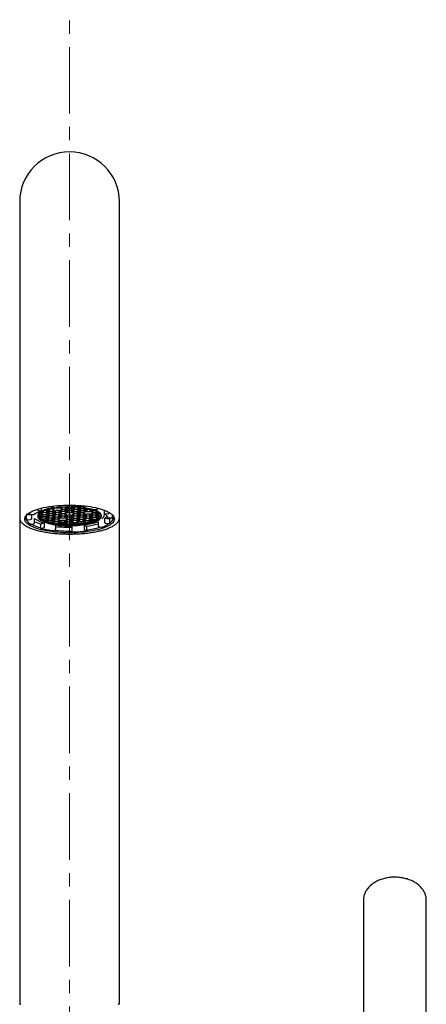
# Model space of a CAD drawing. Units: millimetres. Extents: x 15 to 399, y -484 to 529.
# Drawn here: x 28 to 106, y 342 to 529 of the extents above; entities that cross this region are included whole.
import ezdxf

# ---------------------------------------------------------------- set-up
doc = ezdxf.new("R2010")
doc.units = ezdxf.units.MM
doc.linetypes.add('CENTERX2', pattern=[20.32, 12.7, -2.54, 2.54, -2.54])
doc.layers.add('MITTELLINIEN', color=7, linetype='Continuous')

msp = doc.modelspace()

# ---------------------------------------------------------------- linework, layer by layer
at = {"color": 7, "linetype": 'Continuous', "lineweight": 25}
for p, q in [((28.38, 494.65), (28.38, 453.19)), ((47.38, 453.19), (47.38, 494.65)), ((28.38, 453.19), (28.38, 434.36)), ((47.38, 434.36), (47.38, 453.19)), ((31.76, 436), (31.76, 436.01)), ((31.87, 435.82), (32.34, 435.7)), ((32.29, 435.26), (32.29, 435.47)), ((32.63, 435.43), (32.41, 435.55)), ((32.45, 436.21), (32.45, 435.81)), ((32.55, 435.64), (32.85, 435.46)), ((32.82, 435.78), (32.61, 435.67)), ((32.85, 435.79), (32.85, 435.46)), ((32.85, 435.46), (33.49, 435.46)), ((33.53, 435.8), (32.89, 435.81)), ((33.07, 435.89), (33.53, 435.88)), ((33.49, 435.8), (33.49, 435.46)), ((33.49, 435.46), (33.83, 435.63)), ((33.53, 435.88), (33.87, 436.05)), ((33.53, 435.88), (33.53, 436.05)), ((33.83, 435.63), (33.53, 435.8)), ((34.05, 435.59), (33.71, 435.42)), ((34.09, 436.01), (33.75, 435.84)), ((33.75, 435.84), (34.05, 435.66)), ((33.87, 436.05), (33.76, 436.12)), ((33.95, 436.17), (34.09, 436.09)), ((34.01, 435.57), (34.01, 435.24)), ((34.05, 435.66), (34.05, 435.99)), ((34.05, 435.66), (34.7, 435.66)), ((34.69, 435.58), (34.05, 435.59)), ((34.09, 436.21), (34.09, 436.09)), ((34.09, 436.09), (34.74, 436.08)), ((34.73, 436), (34.09, 436.01)), ((34.66, 435.58), (34.66, 435.24)), ((35, 435.41), (34.69, 435.58)), ((34.7, 436.45), (34.94, 436.28)), ((34.7, 436), (34.7, 435.66)), ((34.7, 435.66), (35.04, 435.83)), ((35.04, 435.83), (34.73, 436)), ((34.74, 436.08), (34.74, 436.35)), ((34.74, 436.08), (35.08, 436.25)), ((35.25, 435.79), (34.91, 435.62)), ((34.91, 435.62), (35.22, 435.44)), ((35.08, 436.25), (35.03, 436.28)), ((35.22, 435.44), (35.22, 435.77)), ((35.22, 435.44), (35.86, 435.44)), ((35.89, 435.78), (35.25, 435.79)), ((35.26, 436.31), (35.3, 436.29)), ((35.3, 436.29), (35.3, 436.31)), ((35.3, 436.29), (35.94, 436.28)), ((35.86, 435.78), (35.86, 435.44)), ((35.86, 435.44), (36.2, 435.61)), ((36.2, 435.61), (35.89, 435.78)), ((35.94, 436.28), (36.18, 436.4)), ((35.94, 436.28), (35.94, 436.38)), ((36.41, 435.57), (36.07, 435.4)), ((36.45, 435.99), (36.11, 435.82)), ((36.11, 435.82), (36.42, 435.64)), ((36.49, 436.41), (36.15, 436.24)), ((36.15, 436.24), (36.46, 436.07)), ((36.38, 435.22), (36.38, 435.55)), ((37.06, 435.56), (36.41, 435.57)), ((36.42, 435.97), (36.42, 435.64)), ((36.42, 435.64), (37.06, 435.64)), ((37.1, 435.98), (36.45, 435.99)), ((36.46, 436.07), (36.46, 436.39)), ((36.46, 436.07), (37.1, 436.06)), ((37.14, 436.4), (36.49, 436.41)), ((37.02, 435.56), (37.02, 435.21)), ((37.06, 435.64), (37.06, 435.98)), ((37.06, 435.64), (37.4, 435.81)), ((37.36, 435.38), (37.06, 435.56)), ((37.1, 436.06), (37.1, 436.4)), ((37.1, 436.06), (37.44, 436.23)), ((37.4, 435.81), (37.1, 435.98)), ((37.44, 436.23), (37.14, 436.4)), ((37.62, 435.77), (37.28, 435.6)), ((37.28, 435.6), (37.58, 435.42)), ((37.66, 436.19), (37.32, 436.02)), ((37.32, 436.02), (37.62, 435.84)), ((37.38, 436.45), (37.36, 436.44)), ((37.36, 436.44), (37.66, 436.27)), ((37.42, 436.65), (37.45, 436.46)), ((37.46, 436.81), (37.46, 436.56)), ((37.7, 436.61), (37.46, 436.49)), ((37.58, 435.75), (37.58, 435.42)), ((37.62, 435.84), (37.62, 436.17)), ((37.62, 435.84), (38.27, 435.84)), ((38.26, 435.76), (37.62, 435.77)), ((37.66, 436.45), (37.66, 436.27)), ((37.66, 436.27), (38.31, 436.26)), ((38.3, 436.18), (37.66, 436.19)), ((38.34, 436.6), (37.7, 436.61)), ((38.23, 435.42), (38.23, 435.76)), ((38.23, 435.42), (38.57, 435.58)), ((38.57, 435.58), (38.26, 435.76)), ((38.27, 435.84), (38.27, 436.18)), ((38.27, 435.84), (38.61, 436.01)), ((38.61, 436.01), (38.3, 436.18)), ((38.31, 436.26), (38.31, 436.61)), ((38.31, 436.26), (38.65, 436.43)), ((38.65, 436.43), (38.34, 436.6)), ((38.78, 435.54), (38.44, 435.37)), ((38.82, 435.97), (38.48, 435.8)), ((38.48, 435.8), (38.79, 435.62)), ((38.86, 436.39), (38.52, 436.22)), ((38.52, 436.22), (38.83, 436.04)), ((38.63, 436.6), (38.87, 436.47)), ((38.75, 435.2), (38.75, 435.53)), ((39.42, 435.54), (38.78, 435.54)), ((38.79, 435.62), (38.79, 435.95)), ((38.79, 435.62), (39.43, 435.62)), ((39.46, 435.96), (38.82, 435.97)), ((38.83, 436.37), (38.83, 436.04)), ((38.83, 436.04), (39.47, 436.04)), ((39.51, 436.38), (38.86, 436.39)), ((38.87, 436.47), (38.87, 436.59)), ((38.87, 436.47), (39.51, 436.46)), ((39.39, 435.19), (39.39, 435.54)), ((39.73, 435.36), (39.42, 435.54)), ((39.43, 435.62), (39.43, 435.96)), ((39.43, 435.62), (39.77, 435.79)), ((39.77, 435.79), (39.46, 435.96)), ((39.47, 436.04), (39.47, 436.38)), ((39.47, 436.04), (39.81, 436.21)), ((39.51, 436.46), (39.51, 436.55)), ((39.51, 436.46), (39.66, 436.54)), ((39.81, 436.21), (39.51, 436.38)), ((39.98, 435.74), (39.64, 435.57)), ((39.64, 435.57), (39.95, 435.4)), ((40.02, 436.17), (39.68, 436)), ((39.68, 436), (39.99, 435.82)), ((39.91, 436.51), (39.73, 436.42)), ((39.73, 436.42), (40.03, 436.24)), ((39.95, 435.73), (39.95, 435.4)), ((40.63, 435.74), (39.98, 435.74)), ((39.99, 436.15), (39.99, 435.82)), ((39.99, 435.82), (40.64, 435.82)), ((40.67, 436.16), (40.02, 436.17)), ((40.03, 436.24), (40.03, 436.5)), ((40.03, 436.24), (40.68, 436.24)), ((40.57, 436.68), (40.57, 436.4)), ((40.59, 435.74), (40.59, 435.39)), ((40.59, 435.39), (40.93, 435.56)), ((40.63, 436.3), (40.86, 436.48)), ((40.93, 435.56), (40.63, 435.74)), ((40.64, 435.82), (40.64, 436.16)), ((40.64, 435.82), (40.97, 435.99)), ((40.97, 435.99), (40.67, 436.16)), ((40.68, 436.24), (40.68, 436.29)), ((40.68, 436.24), (40.75, 436.28)), ((41.19, 435.94), (40.85, 435.78)), ((40.85, 435.78), (41.15, 435.6)), ((40.98, 436.24), (40.89, 436.2)), ((40.89, 436.2), (41.19, 436.02)), ((41.15, 435.93), (41.15, 435.6)), ((41.15, 435.6), (41.8, 435.59)), ((41.19, 436.21), (41.19, 436.02)), ((41.19, 436.02), (41.84, 436.02)), ((41.83, 435.94), (41.19, 435.94)), ((41.8, 435.59), (41.8, 435.94)), ((41.8, 435.59), (42.14, 435.76)), ((42.14, 435.76), (41.83, 435.94)), ((41.84, 436.1), (41.84, 436.02)), ((41.84, 436.02), (41.96, 436.08)), ((42.35, 435.72), (42.01, 435.55)), ((42.01, 435.55), (42.32, 435.38)), ((42.16, 436.03), (42.05, 435.98)), ((42.05, 435.98), (42.36, 435.8)), ((42.32, 435.71), (42.32, 435.38)), ((42.99, 435.72), (42.35, 435.72)), ((42.36, 435.99), (42.36, 435.8)), ((42.36, 435.8), (42.91, 435.79)), ((43.24, 436.03), (42.82, 435.88)), ((42.96, 435.37), (42.96, 435.72)), ((42.96, 435.37), (43.3, 435.54)), ((43.3, 435.54), (42.99, 435.72)), ((43.47, 435.48), (43.17, 435.33)), ((43.48, 435.47), (43.48, 435.16)), ((44.56, 435.03), (44.56, 435.82)), ((44.56, 435.2), (44.56, 435.82)), ((28.38, 434.36), (28.38, 341.85)), ((28.38, 434.34), (28.38, 434.36)), ((29.69, 434.17), (29.69, 434.93)), ((29.7, 434.14), (29.7, 434.12)), ((29.74, 434.98), (30.62, 434.99)), ((29.84, 434.03), (30.47, 434.04)), ((30.26, 435.37), (30.26, 435.25)), ((30.4, 435.09), (30.98, 435.02)), ((30.62, 434.99), (30.61, 435.06)), ((30.62, 434.99), (30.62, 434.18)), ((31.2, 433.42), (31.2, 434.23)), ((31.21, 435.14), (31.21, 435.03)), ((31.81, 434.84), (32.25, 434.84)), ((32.24, 434.76), (31.83, 434.76)), ((32.28, 435.18), (31.98, 435.18)), ((32.04, 435.26), (32.29, 435.26)), ((32.18, 434.76), (32.18, 434.4)), ((32.18, 434.4), (32.55, 434.58)), ((32.55, 434.58), (32.24, 434.76)), ((32.25, 434.84), (32.25, 435.18)), ((32.25, 434.84), (32.59, 435.01)), ((32.59, 435.01), (32.28, 435.18)), ((32.29, 435.26), (32.63, 435.43)), ((32.76, 434.54), (32.3, 434.31)), ((32.8, 434.97), (32.46, 434.8)), ((32.46, 434.8), (32.77, 434.62)), ((32.84, 435.39), (32.5, 435.22)), ((32.5, 435.22), (32.81, 435.04)), ((32.5, 434.41), (32.5, 434.2)), ((32.5, 434.2), (33.37, 434.19)), ((33.36, 434.11), (32.66, 434.12)), ((33.4, 434.54), (32.76, 434.54)), ((32.77, 434.95), (32.77, 434.62)), ((32.77, 434.62), (33.41, 434.61)), ((33.45, 434.96), (32.8, 434.97)), ((32.81, 435.04), (32.81, 435.37)), ((32.81, 435.04), (33.45, 435.04)), ((33.49, 435.38), (32.84, 435.39)), ((33.67, 433.94), (33.36, 434.11)), ((33.37, 434.19), (33.37, 434.54)), ((33.37, 434.19), (33.71, 434.36)), ((33.71, 434.36), (33.4, 434.54)), ((33.41, 434.96), (33.41, 434.61)), ((33.41, 434.61), (33.75, 434.78)), ((33.44, 434.07), (33.44, 433.82)), ((33.44, 433.82), (33.67, 433.94)), ((33.45, 435.38), (33.45, 435.04)), ((33.45, 435.04), (33.79, 435.21)), ((33.75, 434.78), (33.45, 434.96)), ((33.79, 435.21), (33.49, 435.38)), ((33.92, 434.32), (33.58, 434.15)), ((33.58, 434.15), (33.89, 433.98)), ((33.88, 433.9), (33.62, 433.77)), ((33.96, 434.74), (33.63, 434.57)), ((33.63, 434.57), (33.93, 434.4)), ((34, 435.17), (33.67, 435)), ((33.67, 435), (33.97, 434.82)), ((33.71, 435.42), (34.01, 435.24)), ((34.53, 433.89), (33.88, 433.9)), ((33.89, 433.98), (33.89, 434.3)), ((33.89, 433.98), (34.53, 433.97)), ((34.57, 434.31), (33.92, 434.32)), ((33.93, 434.73), (33.93, 434.4)), ((33.93, 434.4), (34.58, 434.39)), ((34.61, 434.74), (33.96, 434.74)), ((33.97, 434.82), (33.97, 435.15)), ((33.97, 434.82), (34.62, 434.81)), ((34.65, 435.16), (34, 435.17)), ((34.01, 435.24), (34.66, 435.24)), ((34.5, 433.89), (34.5, 433.55)), ((34.5, 433.55), (34.83, 433.72)), ((34.53, 434.32), (34.53, 433.97)), ((34.53, 433.97), (34.87, 434.14)), ((34.83, 433.72), (34.53, 433.89)), ((34.87, 434.14), (34.57, 434.31)), ((34.58, 434.74), (34.58, 434.39)), ((34.58, 434.39), (34.91, 434.56)), ((34.91, 434.56), (34.61, 434.74)), ((34.62, 435.16), (34.62, 434.81)), ((34.62, 434.81), (34.96, 434.98)), ((34.96, 434.98), (34.65, 435.16)), ((34.66, 435.24), (35, 435.41)), ((35.05, 433.68), (34.72, 433.51)), ((35.09, 434.1), (34.75, 433.93)), ((34.75, 433.93), (35.05, 433.75)), ((35.13, 434.52), (34.79, 434.35)), ((34.79, 434.35), (35.09, 434.18)), ((35.17, 434.94), (34.83, 434.77)), ((34.83, 434.77), (35.13, 434.6)), ((35.21, 435.37), (34.87, 435.2)), ((34.87, 435.2), (35.18, 435.02)), ((35.05, 433.75), (35.05, 434.08)), ((35.05, 433.75), (35.7, 433.75)), ((35.69, 433.67), (35.05, 433.68)), ((35.09, 434.5), (35.09, 434.18)), ((35.09, 434.18), (35.74, 434.17)), ((35.73, 434.09), (35.09, 434.1)), ((35.13, 434.6), (35.13, 434.93)), ((35.13, 434.6), (35.78, 434.59)), ((35.77, 434.52), (35.13, 434.52)), ((35.81, 434.94), (35.17, 434.94)), ((35.18, 435.35), (35.18, 435.02)), ((35.18, 435.02), (35.82, 435.01)), ((35.85, 435.36), (35.21, 435.37)), ((36, 433.5), (35.69, 433.67)), ((35.7, 434.09), (35.7, 433.75)), ((35.7, 433.75), (36.04, 433.92)), ((36.04, 433.92), (35.73, 434.09)), ((35.73, 433.65), (35.73, 433.36)), ((35.74, 434.52), (35.74, 434.17)), ((35.74, 434.17), (36.08, 434.34)), ((36.08, 434.34), (35.77, 434.52)), ((35.78, 434.94), (35.78, 434.59)), ((35.78, 434.59), (36.12, 434.76)), ((36.12, 434.76), (35.81, 434.94)), ((35.82, 435.36), (35.82, 435.01)), ((35.82, 435.01), (36.16, 435.18)), ((36.16, 435.18), (35.85, 435.36)), ((36.25, 433.88), (35.91, 433.71)), ((35.91, 433.71), (36.22, 433.53)), ((36.33, 434.72), (35.99, 434.55)), ((35.99, 434.55), (36.3, 434.38)), ((36.37, 435.14), (36.03, 434.97)), ((36.03, 434.97), (36.34, 434.8)), ((36.07, 435.4), (36.38, 435.22)), ((36.22, 433.86), (36.22, 433.53)), ((36.89, 433.87), (36.25, 433.88)), ((36.3, 434.38), (36.3, 434.7)), ((36.3, 434.38), (36.94, 434.37)), ((36.98, 434.72), (36.33, 434.72)), ((36.34, 435.13), (36.34, 434.8)), ((36.34, 434.8), (36.98, 434.79)), ((37.02, 435.14), (36.37, 435.14)), ((36.38, 435.22), (37.02, 435.21)), ((36.86, 433.87), (36.86, 433.53)), ((36.86, 433.53), (37.2, 433.7)), ((37.2, 433.7), (36.89, 433.87)), ((36.94, 434.72), (36.94, 434.37)), ((36.94, 434.37), (37.28, 434.54)), ((36.98, 435.14), (36.98, 434.79)), ((36.98, 434.79), (37.32, 434.96)), ((37.28, 434.54), (36.98, 434.72)), ((37.02, 435.21), (37.36, 435.38)), ((37.32, 434.96), (37.02, 435.14)), ((37.41, 433.65), (37.07, 433.49)), ((37.45, 434.08), (37.11, 433.91)), ((37.11, 433.91), (37.42, 433.73)), ((37.49, 434.5), (37.16, 434.33)), ((37.16, 434.33), (37.46, 434.15)), ((37.53, 434.92), (37.2, 434.75)), ((37.2, 434.75), (37.5, 434.58)), ((38.06, 433.65), (37.41, 433.65)), ((37.42, 433.73), (37.42, 434.06)), ((37.42, 433.73), (38.07, 433.73)), ((38.1, 434.07), (37.45, 434.08)), ((37.46, 434.48), (37.46, 434.15)), ((37.46, 434.15), (38.11, 434.15)), ((38.14, 434.49), (37.49, 434.5)), ((37.49, 433.25), (37.49, 433.65)), ((37.5, 434.58), (37.5, 434.91)), ((37.5, 434.58), (38.15, 434.57)), ((38.18, 434.92), (37.53, 434.92)), ((37.58, 435.42), (38.23, 435.42)), ((37.91, 433.65), (37.91, 433.24)), ((38.36, 433.47), (38.06, 433.65)), ((38.07, 434.07), (38.07, 433.73)), ((38.07, 433.73), (38.4, 433.9)), ((38.4, 433.9), (38.1, 434.07)), ((38.11, 434.49), (38.11, 434.15)), ((38.11, 434.15), (38.44, 434.32)), ((38.44, 434.32), (38.14, 434.49)), ((38.15, 434.92), (38.15, 434.57)), ((38.15, 434.57), (38.49, 434.74)), ((38.49, 434.74), (38.18, 434.92)), ((38.62, 433.86), (38.28, 433.69)), ((38.28, 433.69), (38.58, 433.51)), ((38.66, 434.28), (38.32, 434.11)), ((38.32, 434.11), (38.62, 433.93)), ((38.7, 434.7), (38.36, 434.53)), ((38.36, 434.53), (38.66, 434.35)), ((38.74, 435.12), (38.4, 434.95)), ((38.4, 434.95), (38.71, 434.78)), ((38.44, 435.37), (38.75, 435.2)), ((38.58, 433.51), (38.58, 433.84)), ((38.62, 434.26), (38.62, 433.93)), ((38.62, 433.93), (39.27, 433.93)), ((39.26, 433.85), (38.62, 433.86)), ((38.66, 434.35), (38.66, 434.68)), ((38.66, 434.35), (39.31, 434.35)), ((39.3, 434.27), (38.66, 434.28)), ((39.34, 434.69), (38.7, 434.7)), ((38.71, 435.11), (38.71, 434.78)), ((38.71, 434.78), (39.35, 434.77)), ((39.38, 435.12), (38.74, 435.12)), ((38.75, 435.2), (39.39, 435.19)), ((39.23, 433.85), (39.23, 433.5)), ((39.23, 433.5), (39.57, 433.67)), ((39.57, 433.67), (39.26, 433.85)), ((39.27, 434.27), (39.27, 433.93)), ((39.27, 433.93), (39.61, 434.1)), ((39.61, 434.1), (39.3, 434.27)), ((39.31, 434.69), (39.31, 434.35)), ((39.31, 434.35), (39.65, 434.52)), ((39.65, 434.52), (39.34, 434.69)), ((39.35, 435.12), (39.35, 434.77)), ((39.35, 434.77), (39.69, 434.94)), ((39.69, 434.94), (39.38, 435.12)), ((39.39, 435.19), (39.73, 435.36)), ((39.78, 433.63), (39.44, 433.46)), ((39.82, 434.06), (39.48, 433.89)), ((39.48, 433.89), (39.79, 433.71)), ((39.86, 434.48), (39.52, 434.31)), ((39.52, 434.31), (39.83, 434.13)), ((39.9, 434.9), (39.56, 434.73)), ((39.56, 434.73), (39.87, 434.55)), ((39.94, 435.32), (39.6, 435.15)), ((39.6, 435.15), (39.91, 434.98)), ((39.68, 433.33), (39.68, 433.58)), ((40.42, 433.63), (39.78, 433.63)), ((39.79, 434.04), (39.79, 433.71)), ((39.79, 433.71), (40.43, 433.7)), ((40.47, 434.05), (39.82, 434.06)), ((39.83, 434.13), (39.83, 434.46)), ((39.83, 434.13), (40.47, 434.13)), ((40.51, 434.47), (39.86, 434.48)), ((39.87, 434.88), (39.87, 434.55)), ((39.87, 434.55), (40.51, 434.55)), ((40.55, 434.89), (39.9, 434.9)), ((39.91, 435.31), (39.91, 434.98)), ((39.91, 434.98), (40.55, 434.97)), ((40.59, 435.32), (39.94, 435.32)), ((39.95, 435.4), (40.59, 435.39)), ((40.72, 433.46), (40.42, 433.63)), ((40.43, 434.05), (40.43, 433.7)), ((40.43, 433.7), (40.77, 433.87)), ((40.47, 434.47), (40.47, 434.13)), ((40.47, 434.13), (40.81, 434.3)), ((40.77, 433.87), (40.47, 434.05)), ((40.51, 434.89), (40.51, 434.55)), ((40.51, 434.55), (40.85, 434.72)), ((40.81, 434.3), (40.51, 434.47)), ((40.55, 434.97), (40.55, 435.32)), ((40.55, 434.97), (40.89, 435.14)), ((40.85, 434.72), (40.55, 434.89)), ((40.89, 435.14), (40.59, 435.32)), ((40.98, 433.83), (40.64, 433.66)), ((40.64, 433.66), (40.94, 433.49)), ((41.02, 434.26), (40.69, 434.09)), ((40.69, 434.09), (40.99, 433.91)), ((41.06, 434.68), (40.73, 434.51)), ((40.73, 434.51), (41.03, 434.33)), ((41.11, 435.1), (40.77, 434.93)), ((40.77, 434.93), (41.07, 434.76)), ((40.94, 433.49), (40.94, 433.81)), ((41.63, 433.83), (40.98, 433.83)), ((40.99, 433.91), (40.99, 434.24)), ((40.99, 433.91), (41.64, 433.9)), ((41.67, 434.25), (41.02, 434.26)), ((41.03, 434.66), (41.03, 434.33)), ((41.03, 434.33), (41.68, 434.33)), ((41.71, 434.67), (41.06, 434.68)), ((41.07, 435.08), (41.07, 434.76)), ((41.07, 434.76), (41.72, 434.75)), ((41.75, 435.09), (41.11, 435.1)), ((41.87, 433.69), (41.63, 433.83)), ((41.64, 434.25), (41.64, 433.9)), ((41.64, 433.9), (41.97, 434.07)), ((41.97, 434.07), (41.67, 434.25)), ((41.68, 434.67), (41.68, 434.33)), ((41.68, 434.33), (42.02, 434.5)), ((42.02, 434.5), (41.71, 434.67)), ((41.72, 434.75), (41.72, 435.09)), ((41.72, 434.75), (42.06, 434.92)), ((42.06, 434.92), (41.75, 435.09)), ((42.19, 434.03), (41.85, 433.86)), ((41.85, 433.86), (42.06, 433.74)), ((42.23, 434.46), (41.89, 434.29)), ((41.89, 434.29), (42.19, 434.11)), ((42.27, 434.88), (41.93, 434.71)), ((41.93, 434.71), (42.24, 434.53)), ((42.31, 435.3), (41.97, 435.13)), ((41.97, 435.13), (42.28, 434.96)), ((42.06, 433.74), (42.06, 433.97)), ((42.19, 434.44), (42.19, 434.11)), ((42.19, 434.11), (43.06, 434.1)), ((42.89, 434.03), (42.19, 434.03)), ((42.87, 434.45), (42.23, 434.46)), ((42.24, 434.86), (42.24, 434.53)), ((42.24, 434.53), (42.88, 434.53)), ((42.91, 434.87), (42.27, 434.88)), ((42.28, 435.28), (42.28, 434.96)), ((42.28, 434.96), (42.92, 434.95)), ((42.95, 435.29), (42.31, 435.3)), ((42.32, 435.38), (42.96, 435.37)), ((43.28, 434.21), (42.87, 434.45)), ((42.88, 434.53), (42.88, 434.87)), ((42.88, 434.53), (43.22, 434.7)), ((43.22, 434.7), (42.91, 434.87)), ((42.92, 435.29), (42.92, 434.95)), ((42.92, 434.95), (43.26, 435.12)), ((43.26, 435.12), (42.95, 435.29)), ((43.06, 434.1), (43.06, 434.34)), ((43.43, 434.66), (43.09, 434.49)), ((43.09, 434.49), (43.43, 434.29)), ((43.47, 435.08), (43.13, 434.91)), ((43.13, 434.91), (43.44, 434.73)), ((43.17, 435.33), (43.48, 435.16)), ((43.31, 433.63), (43.31, 432.82)), ((43.88, 434.65), (43.43, 434.66)), ((43.43, 434.29), (43.43, 434.65)), ((43.44, 435.06), (43.44, 434.73)), ((43.44, 434.73), (43.92, 434.73)), ((43.86, 435.07), (43.47, 435.08)), ((43.48, 435.16), (43.81, 435.15)), ((43.94, 434.79), (43.94, 434.87)), ((44.64, 433.48), (44.64, 434.29)), ((44.64, 434.29), (45.5, 434.18)), ((45.27, 435.15), (44.7, 435.08)), ((45.92, 434.31), (45.29, 434.3)), ((45.41, 435.42), (45.41, 435.31)), ((45.65, 434.31), (45.5, 434.18)), ((45.5, 434.18), (45.5, 433.38)), ((46.07, 434.46), (46.07, 434.93)), ((47.38, 434.38), (47.38, 434.36)), ((47.38, 341.85), (47.38, 434.36)), ((30.49, 433.19), (31.06, 433.26)), ((32.43, 433.23), (33.04, 433.44)), ((32.43, 432.42), (32.43, 433.23)), ((32.94, 432.46), (32.53, 432.31)), ((33.04, 433.44), (33.04, 432.63)), ((34.9, 431.86), (35.14, 432.04)), ((35.19, 433.03), (35.19, 432.22)), ((35.73, 433.36), (36, 433.5)), ((36.21, 433.45), (35.97, 433.34)), ((36.85, 433.45), (36.21, 433.45)), ((36.22, 433.53), (36.86, 433.53)), ((37.19, 433.26), (36.85, 433.45)), ((37.07, 433.49), (37.49, 433.25)), ((37.88, 431.87), (38.31, 431.87)), ((37.91, 433.24), (38.36, 433.47)), ((38.58, 433.43), (38.21, 433.25)), ((38.3, 432.88), (38.3, 432.07)), ((38.34, 431.69), (38.31, 431.88)), ((38.58, 433.51), (39.23, 433.5)), ((39.22, 433.43), (38.58, 433.43)), ((39.43, 433.31), (39.22, 433.43)), ((39.44, 433.46), (39.68, 433.33)), ((40.76, 432.25), (40.76, 433.06)), ((40.76, 433.06), (41.12, 432.79)), ((41.06, 431.89), (40.82, 432.06)), ((41.12, 432.79), (41.12, 431.99)), ((43.89, 432.51), (43.42, 432.64)), ((45.36, 433.25), (44.78, 433.32)), ((93.88, 361.49), (93.88, 320.49)), ((93.88, 361.47), (93.88, 361.49)), ((105.88, 320.49), (105.88, 361.49))]:
    msp.add_line(p, q, dxfattribs=at)
at = {"color": 7, "linetype": 'Continuous', "lineweight": 25, "flags": 128}
for points in [[(37.88, 431.53), (37.3, 431.53), (36.72, 431.55), (36.14, 431.58), (35.57, 431.63), (35.02, 431.68), (34.48, 431.75), (33.95, 431.82), (33.44, 431.91), (32.95, 432.01), (32.49, 432.12), (32.05, 432.24), (31.63, 432.37), (31.25, 432.5), (30.9, 432.65), (30.58, 432.8), (30.29, 432.95), (30.04, 433.12), (29.83, 433.29), (29.65, 433.46), (29.51, 433.63), (29.41, 433.81), (29.35, 433.99), (29.33, 434.17), (29.35, 434.35), (29.41, 434.53), (29.51, 434.71), (29.65, 434.88), (29.83, 435.05), (30.04, 435.22), (30.29, 435.39), (30.58, 435.54), (30.9, 435.69), (31.25, 435.84), (31.63, 435.97), (32.05, 436.1), (32.49, 436.22), (32.95, 436.33), (33.44, 436.43), (33.95, 436.52), (34.48, 436.59), (35.02, 436.66), (35.57, 436.71), (36.14, 436.76), (36.72, 436.79), (37.3, 436.81), (37.88, 436.81), (38.46, 436.81), (39.05, 436.79), (39.62, 436.76), (40.19, 436.71), (40.74, 436.66), (41.29, 436.59), (41.81, 436.52), (42.32, 436.43), (42.81, 436.33), (43.28, 436.22), (43.72, 436.1), (44.13, 435.97), (44.51, 435.84), (44.86, 435.69), (45.18, 435.54), (45.47, 435.39), (45.72, 435.22), (45.94, 435.05), (46.11, 434.88), (46.25, 434.71), (46.35, 434.53), (46.41, 434.35), (46.43, 434.17), (46.41, 433.99), (46.35, 433.81), (46.25, 433.63), (46.11, 433.46), (45.94, 433.29), (45.72, 433.12), (45.47, 432.95), (45.18, 432.8), (44.86, 432.65), (44.51, 432.5), (44.13, 432.37), (43.72, 432.24), (43.28, 432.12), (42.81, 432.01), (42.32, 431.91), (41.81, 431.82), (41.29, 431.75), (40.74, 431.68), (40.19, 431.63), (39.62, 431.58), (39.05, 431.55), (38.46, 431.53), (37.88, 431.53)], [(34.83, 436.36), (34.58, 436.32), (34.18, 436.23), (33.8, 436.13), (33.46, 436.03), (33.14, 435.91), (32.85, 435.79), (32.59, 435.66), (32.37, 435.53), (32.18, 435.39), (32.03, 435.24), (31.92, 435.1), (31.84, 434.95), (31.81, 434.8), (31.81, 434.65), (31.86, 434.49), (31.94, 434.35), (32.06, 434.2), (32.22, 434.06), (32.42, 433.92), (32.65, 433.78), (32.92, 433.66), (33.22, 433.54), (33.54, 433.43), (33.9, 433.32), (34.28, 433.23), (34.69, 433.14)], [(34.69, 433.14), (35.11, 433.07), (35.56, 433.01), (36.02, 432.95), (36.49, 432.91), (36.97, 432.88), (37.46, 432.87), (37.95, 432.86), (38.43, 432.87), (38.92, 432.89), (39.4, 432.92), (39.87, 432.97), (40.32, 433.02), (40.76, 433.09), (41.18, 433.16), (41.58, 433.25), (41.96, 433.35), (42.31, 433.45), (42.63, 433.57), (42.92, 433.69), (43.17, 433.82), (43.4, 433.95), (43.58, 434.09), (43.73, 434.24), (43.85, 434.38), (43.92, 434.53), (43.95, 434.68), (43.95, 434.84), (43.9, 434.99), (43.82, 435.14), (43.7, 435.28), (43.54, 435.42), (43.34, 435.56), (43.11, 435.7), (42.84, 435.82), (42.55, 435.94), (42.49, 435.96)], [(31.81, 434.83), (31.81, 434.83), (31.86, 434.68), (31.94, 434.53), (32.06, 434.38), (32.22, 434.24), (32.42, 434.1), (32.65, 433.97), (32.92, 433.84), (33.22, 433.72), (33.54, 433.61), (33.9, 433.5), (34.28, 433.41), (34.69, 433.32)], [(34.69, 433.32), (35.11, 433.25), (35.56, 433.19), (36.02, 433.13), (36.49, 433.09), (36.97, 433.07), (37.46, 433.05), (37.95, 433.04), (38.43, 433.05), (38.92, 433.07), (39.4, 433.1), (39.87, 433.15), (40.32, 433.2), (40.76, 433.27), (41.18, 433.35), (41.58, 433.43), (41.96, 433.53), (42.31, 433.64), (42.63, 433.75), (42.92, 433.87), (43.17, 434), (43.4, 434.13), (43.58, 434.27), (43.73, 434.42), (43.85, 434.57), (43.92, 434.71), (43.95, 434.83)], [(45.49, 433.38), (45.6, 433.45), (45.81, 433.62), (45.98, 433.79), (46.11, 433.97), (46.2, 434.14), (46.24, 434.32), (46.25, 434.5), (46.22, 434.68), (46.18, 434.8)]]:
    msp.add_lwpolyline(points, dxfattribs=at)
at = {"color": 7, "linetype": 'Continuous', "lineweight": 25}
for centre, radius, start, end in [((37.88, 494.65), 9.5, 0, 180), ((37.9, 418.18), 18.44, 81.6636, 91.3547), ((30.52, 434.46), 1, 159.9241, 230.5252), ((34.44, 439.24), 5.97, 237.1355, 256.4745), ((34.74, 441.94), 9.02, 246.8468, 255.0987), ((33.14, 435.8), 1.7, 220.8057, 235.476), ((33.69, 436.54), 2.62, 234.7921, 238.1057), ((34.04, 437.11), 3.29, 238.1419, 242.1499), ((34.4, 437.79), 4.06, 242.1028, 244.577), ((35.22, 439.6), 6.04, 244.968, 252.8588), ((35.95, 441.82), 8.38, 252.514, 253.822), ((36.57, 444.04), 10.69, 253.97, 258.8528), ((39.15, 446.27), 13.31, 276.9209, 288.2055), ((38.91, 445.29), 11.97, 279.782, 284.3107), ((39.47, 443), 9.62, 284.4332, 285.6265), ((40.17, 440.63), 7.15, 285.3445, 292.4006), ((40.97, 438.61), 4.97, 292.7184, 294.8824), ((41.35, 437.81), 4.09, 294.8447, 298.3128), ((41.71, 437.13), 3.31, 298.3418, 301.1793), ((42.42, 436.03), 2, 300.1576, 316.6668), ((42.96, 435.48), 1.24, 317.94, 320.1578), ((43.51, 435.14), 1.05, 300.8908, 353.7793), ((43.72, 435.55), 1.56, 306.2941, 327.4869), ((34.38, 440.46), 8.2, 242.3008, 256.2408), ((37.06, 446.39), 13.09, 258.72, 259.668), ((37.44, 448.57), 15.3, 259.7412, 263.5846), ((37.85, 457.75), 25.89, 263.9026, 270.061), ((37.86, 455.31), 22.44, 263.1577, 271.1104), ((37.87, 458.08), 25.49, 263.9787, 270.9766), ((37.69, 450.57), 17.31, 263.519, 264.3253), ((37.83, 452.15), 18.9, 264.3626, 268.0489), ((37.88, 453.18), 19.93, 268.018, 268.8749), ((37.88, 453.36), 20.11, 268.8748, 270.0729), ((37.88, 453.36), 20.12, 270.0723, 270.9239), ((37.9, 452.71), 19.47, 270.9028, 274.5172), ((37.99, 451.44), 18.2, 274.5439, 275.3239), ((38.17, 449.66), 16.41, 275.2704, 278.9398), ((38.48, 447.6), 14.32, 278.9997, 279.8923), ((39.01, 449.38), 16.72, 277.2683, 284.9142), ((39.17, 448.23), 16.28, 276.8774, 285.9693), ((28.58, 341.85), 0.2, 180, 270), ((47.18, 341.85), 0.2, 270, 0)]:
    msp.add_arc(centre, radius, start, end, dxfattribs=at)
for points, knots in [([(31.08, 435.04), (31.11, 435.07), (31.19, 435.13), (31.36, 435.24), (31.58, 435.36), (31.83, 435.48), (32.09, 435.59), (32.29, 435.66), (32.39, 435.7)], [0, 0, 0, 0, 0.107764, 0.286049, 0.465268, 0.645417, 0.826406, 1, 1, 1, 1]), ([(31.87, 435.82), (31.86, 435.83), (31.83, 435.84), (31.8, 435.87), (31.77, 435.92), (31.76, 435.96), (31.76, 435.99), (31.76, 436)], [0, 0, 0, 0, 0.2146939, 0.4293877, 0.6440816, 0.8587754, 1, 1, 1, 1]), ([(32.45, 435.81), (32.45, 435.8), (32.45, 435.78), (32.44, 435.76), (32.44, 435.74), (32.43, 435.73), (32.41, 435.71), (32.4, 435.7), (32.38, 435.69), (32.36, 435.69), (32.35, 435.69), (32.34, 435.7)], [0, 0, 0, 0, 0.105866, 0.214802, 0.320667, 0.429603, 0.535469, 0.644405, 0.750271, 0.859207, 1, 1, 1, 1]), ([(34.64, 436.61), (34.64, 436.6), (34.64, 436.58), (34.65, 436.54), (34.67, 436.5), (34.68, 436.47), (34.69, 436.46), (34.7, 436.45)], [0, 0, 0, 0, 0.092575, 0.340655, 0.588734, 0.836814, 1, 1, 1, 1]), ([(34.94, 436.28), (34.95, 436.28), (34.95, 436.27), (34.96, 436.27), (34.96, 436.27), (34.96, 436.27)], [0, 0, 0, 0, 0.4703379, 0.9543157, 1, 1, 1, 1]), ([(34.97, 436.27), (34.99, 436.27), (35.14, 436.3), (35.29, 436.31), (35.42, 436.33)], [0, 0, 0, 0, 0.172552, 1, 1, 1, 1]), ([(37.24, 436.45), (37.02, 436.45), (36.52, 436.43), (35.91, 436.39), (35.52, 436.34), (35.41, 436.33)], [0, 0, 0, 0, 0.344263, 0.802031, 1, 1, 1, 1]), ([(37.24, 436.45), (37.28, 436.45), (37.5, 436.46), (37.71, 436.46), (37.88, 436.46)], [0, 0, 0, 0, 0.200274, 1, 1, 1, 1]), ([(37.42, 436.65), (37.42, 436.66), (37.42, 436.67), (37.41, 436.71), (37.41, 436.76), (37.41, 436.79), (37.41, 436.8)], [0, 0, 0, 0, 0.258899, 0.517799, 0.776698, 1, 1, 1, 1]), ([(37.46, 436.56), (37.46, 436.55), (37.46, 436.53), (37.46, 436.51), (37.46, 436.49), (37.46, 436.48), (37.46, 436.47), (37.46, 436.46), (37.46, 436.45), (37.46, 436.45), (37.45, 436.46), (37.45, 436.46)], [0, 0, 0, 0, 0.105866, 0.214802, 0.320667, 0.429603, 0.535469, 0.644405, 0.750271, 0.859207, 1, 1, 1, 1]), ([(40.63, 436.3), (40.62, 436.3), (40.62, 436.3), (40.61, 436.29), (40.6, 436.3), (40.59, 436.31), (40.59, 436.32), (40.58, 436.33), (40.58, 436.35), (40.57, 436.37), (40.57, 436.39), (40.57, 436.4)], [0, 0, 0, 0, 0.105866, 0.214802, 0.320667, 0.429603, 0.535469, 0.644405, 0.750271, 0.859207, 1, 1, 1, 1]), ([(40.61, 436.29), (40.7, 436.28), (40.92, 436.26), (41.27, 436.2), (41.65, 436.14), (42.01, 436.07), (42.36, 435.99), (42.62, 435.93), (42.75, 435.89), (42.78, 435.88)], [0, 0, 0, 0, 0.115824, 0.281999, 0.449615, 0.618142, 0.787151, 0.95629, 1, 1, 1, 1]), ([(40.91, 436.64), (40.91, 436.63), (40.91, 436.61), (40.9, 436.57), (40.89, 436.52), (40.87, 436.49), (40.86, 436.48), (40.86, 436.48)], [0, 0, 0, 0, 0.095477, 0.342764, 0.59005, 0.837336, 1, 1, 1, 1]), ([(42.78, 435.88), (42.78, 435.88), (42.79, 435.88), (42.8, 435.88), (42.81, 435.88), (42.82, 435.88)], [0, 0, 0, 0, 0.077428, 0.479869, 1, 1, 1, 1]), ([(43.24, 436.03), (43.25, 436.03), (43.27, 436.04), (43.3, 436.08), (43.32, 436.12), (43.33, 436.17), (43.34, 436.19), (43.34, 436.2)], [0, 0, 0, 0, 0.214694, 0.429388, 0.644082, 0.858775, 1, 1, 1, 1]), ([(28.39, 434.33), (28.39, 434.29), (28.39, 434.18), (28.43, 434.01), (28.51, 433.82), (28.62, 433.63), (28.77, 433.45), (28.96, 433.27), (29.18, 433.09), (29.43, 432.92), (29.72, 432.75), (30.03, 432.59), (30.38, 432.44), (30.75, 432.3), (31.14, 432.17), (31.57, 432.04), (32.01, 431.92), (32.48, 431.81), (32.96, 431.72), (33.47, 431.63), (33.99, 431.55), (34.52, 431.48), (35.07, 431.42), (35.63, 431.37), (36.19, 431.33), (36.76, 431.31), (37.33, 431.29), (37.7, 431.29), (37.88, 431.29)], [0, 0, 0, 0, 0.022929, 0.059074, 0.095579, 0.132935, 0.171321, 0.210587, 0.25041, 0.290474, 0.330559, 0.370564, 0.410466, 0.450268, 0.48998, 0.529617, 0.569189, 0.608709, 0.648187, 0.687629, 0.727043, 0.766433, 0.805805, 0.845162, 0.884508, 0.923846, 0.963177, 1, 1, 1, 1]), ([(29.84, 434.03), (29.84, 434.03), (29.82, 434.03), (29.79, 434.03), (29.77, 434.04), (29.75, 434.06), (29.73, 434.07), (29.72, 434.09), (29.71, 434.11), (29.7, 434.14), (29.7, 434.16), (29.69, 434.17)], [0, 0, 0, 0, 0.105866, 0.214802, 0.320667, 0.429603, 0.535469, 0.644405, 0.750271, 0.859207, 1, 1, 1, 1]), ([(29.71, 434.08), (29.73, 434.02), (29.76, 433.91), (29.86, 433.74), (29.98, 433.58), (30.13, 433.42), (30.27, 433.3), (30.37, 433.23), (30.4, 433.21)], [0, 0, 0, 0, 0.179008, 0.361169, 0.545825, 0.731814, 0.918328, 1, 1, 1, 1]), ([(30.26, 435.25), (30.26, 435.23), (30.27, 435.2), (30.29, 435.16), (30.33, 435.12), (30.37, 435.1), (30.39, 435.09), (30.4, 435.09)], [0, 0, 0, 0, 0.214694, 0.429388, 0.644082, 0.858775, 1, 1, 1, 1]), ([(30.62, 434.18), (30.62, 434.17), (30.61, 434.13), (30.59, 434.09), (30.55, 434.06), (30.51, 434.04), (30.48, 434.04), (30.47, 434.04)], [0, 0, 0, 0, 0.214694, 0.429388, 0.644082, 0.858775, 1, 1, 1, 1]), ([(30.98, 435.02), (30.99, 435.02), (31.01, 435.02), (31.03, 435.02), (31.05, 435.03), (31.07, 435.04), (31.07, 435.04), (31.08, 435.04)], [0, 0, 0, 0, 0.224966, 0.456456, 0.681422, 0.912912, 1, 1, 1, 1]), ([(37.88, 431.29), (37.98, 431.29), (38.28, 431.29), (38.76, 431.3), (39.34, 431.32), (39.9, 431.35), (40.47, 431.4), (41.02, 431.45), (41.56, 431.52), (42.08, 431.59), (42.59, 431.68), (43.09, 431.77), (43.56, 431.88), (44.01, 431.99), (44.44, 432.11), (44.85, 432.24), (45.23, 432.38), (45.59, 432.53), (45.91, 432.68), (46.21, 432.84), (46.48, 433.01), (46.71, 433.19), (46.92, 433.37), (47.09, 433.56), (47.22, 433.76), (47.31, 433.96), (47.37, 434.16), (47.39, 434.3), (47.38, 434.38), (47.38, 434.39)], [0, 0, 0, 0, 0.0204848, 0.0594118, 0.098345, 0.1372823, 0.1762261, 0.2151791, 0.2541441, 0.2931246, 0.3321243, 0.3711477, 0.4102002, 0.4492882, 0.4884194, 0.5276032, 0.5668505, 0.6061746, 0.6455896, 0.6851098, 0.724744, 0.7644855, 0.8042861, 0.8439623, 0.8832243, 0.92169, 0.9590825, 0.9954712, 1, 1, 1, 1]), ([(44.7, 435.08), (44.69, 435.08), (44.68, 435.08), (44.66, 435.08), (44.63, 435.09), (44.61, 435.1), (44.6, 435.11), (44.58, 435.13), (44.57, 435.15), (44.56, 435.17), (44.56, 435.19), (44.56, 435.2)], [0, 0, 0, 0, 0.1058658, 0.2148017, 0.3206675, 0.4296033, 0.5354691, 0.644405, 0.7502708, 0.8592067, 1, 1, 1, 1]), ([(44.61, 435.1), (44.62, 435.09), (44.69, 435.04), (44.79, 434.96), (44.91, 434.84), (45.01, 434.73), (45.08, 434.62), (45.12, 434.52), (45.13, 434.46), (45.14, 434.44)], [0, 0, 0, 0, 0.040623, 0.209586, 0.378172, 0.547371, 0.719145, 0.896986, 1, 1, 1, 1]), ([(45.14, 434.44), (45.14, 434.43), (45.15, 434.42), (45.15, 434.39), (45.16, 434.37), (45.18, 434.35), (45.19, 434.34), (45.21, 434.32), (45.24, 434.31), (45.26, 434.3), (45.28, 434.3), (45.29, 434.3)], [0, 0, 0, 0, 0.105866, 0.214802, 0.320667, 0.429603, 0.535469, 0.644405, 0.750271, 0.859207, 1, 1, 1, 1]), ([(45.41, 435.31), (45.41, 435.3), (45.41, 435.27), (45.38, 435.22), (45.35, 435.18), (45.31, 435.16), (45.28, 435.16), (45.27, 435.15)], [0, 0, 0, 0, 0.214694, 0.429388, 0.644082, 0.858775, 1, 1, 1, 1]), ([(45.92, 434.31), (45.93, 434.31), (45.97, 434.32), (46.01, 434.34), (46.05, 434.38), (46.06, 434.42), (46.07, 434.45), (46.07, 434.46)], [0, 0, 0, 0, 0.2146939, 0.4293877, 0.6440816, 0.8587754, 1, 1, 1, 1]), ([(30.4, 433.21), (30.41, 433.2), (30.42, 433.2), (30.43, 433.19), (30.46, 433.18), (30.48, 433.19), (30.49, 433.19)], [0, 0, 0, 0, 0.1652285, 0.4137521, 0.6694828, 1, 1, 1, 1]), ([(31.06, 433.26), (31.08, 433.27), (31.11, 433.27), (31.15, 433.3), (31.18, 433.34), (31.2, 433.39), (31.2, 433.41), (31.2, 433.42)], [0, 0, 0, 0, 0.214694, 0.429388, 0.644082, 0.858775, 1, 1, 1, 1]), ([(32.53, 432.31), (32.51, 432.31), (32.49, 432.31), (32.46, 432.32), (32.44, 432.35), (32.43, 432.38), (32.43, 432.41), (32.43, 432.42)], [0, 0, 0, 0, 0.214694, 0.429388, 0.644082, 0.858775, 1, 1, 1, 1]), ([(33.04, 432.63), (33.04, 432.62), (33.04, 432.58), (33.02, 432.54), (33, 432.5), (32.97, 432.47), (32.95, 432.46), (32.94, 432.46)], [0, 0, 0, 0, 0.214694, 0.429388, 0.644082, 0.858775, 1, 1, 1, 1]), ([(35.14, 432.04), (35.14, 432.04), (35.15, 432.06), (35.17, 432.09), (35.18, 432.14), (35.19, 432.19), (35.19, 432.21), (35.19, 432.22)], [0, 0, 0, 0, 0.214694, 0.429388, 0.644082, 0.858775, 1, 1, 1, 1]), ([(38.3, 432.07), (38.3, 432.05), (38.3, 432.02), (38.3, 431.97), (38.3, 431.92), (38.31, 431.89), (38.31, 431.88), (38.31, 431.88)], [0, 0, 0, 0, 0.214694, 0.429388, 0.644082, 0.858775, 1, 1, 1, 1]), ([(38.34, 431.69), (38.34, 431.68), (38.35, 431.68), (38.35, 431.68), (38.35, 431.68)], [0, 0, 0, 0, 0.551273, 1, 1, 1, 1]), ([(38.35, 431.68), (38.37, 431.68), (38.47, 431.68), (38.69, 431.69), (39.01, 431.7), (39.39, 431.72), (39.78, 431.74), (40.19, 431.78), (40.61, 431.82), (40.91, 431.85), (41.06, 431.88), (41.08, 431.88)], [0, 0, 0, 0, 0.024993, 0.103502, 0.233422, 0.368186, 0.51248, 0.662635, 0.817146, 0.974809, 1, 1, 1, 1]), ([(40.82, 432.06), (40.81, 432.07), (40.8, 432.08), (40.78, 432.12), (40.77, 432.16), (40.76, 432.21), (40.76, 432.24), (40.76, 432.25)], [0, 0, 0, 0, 0.214694, 0.429388, 0.644082, 0.858775, 1, 1, 1, 1]), ([(41.12, 431.99), (41.12, 431.98), (41.12, 431.96), (41.12, 431.94), (41.12, 431.92), (41.11, 431.9), (41.1, 431.89), (41.1, 431.88), (41.09, 431.88), (41.08, 431.88), (41.07, 431.88), (41.06, 431.89)], [0, 0, 0, 0, 0.105866, 0.214802, 0.320667, 0.429603, 0.535469, 0.644405, 0.750271, 0.859207, 1, 1, 1, 1]), ([(43.31, 432.82), (43.31, 432.8), (43.32, 432.77), (43.34, 432.72), (43.36, 432.68), (43.4, 432.65), (43.42, 432.65), (43.42, 432.64)], [0, 0, 0, 0, 0.214694, 0.429388, 0.644082, 0.858775, 1, 1, 1, 1]), ([(45.36, 433.25), (45.24, 433.16), (44.98, 432.98), (44.49, 432.74), (44.09, 432.59), (43.89, 432.51)], [0, 0, 0, 0, 0.333281, 0.666632, 1, 1, 1, 1]), ([(44.78, 433.32), (44.76, 433.32), (44.73, 433.33), (44.69, 433.36), (44.66, 433.4), (44.64, 433.44), (44.64, 433.47), (44.64, 433.48)], [0, 0, 0, 0, 0.214694, 0.429388, 0.644082, 0.858775, 1, 1, 1, 1]), ([(45.5, 433.38), (45.5, 433.36), (45.5, 433.33), (45.47, 433.29), (45.44, 433.26), (45.4, 433.25), (45.37, 433.25), (45.36, 433.25)], [0, 0, 0, 0, 0.214694, 0.429388, 0.644082, 0.858775, 1, 1, 1, 1]), ([(105.88, 361.49), (105.88, 361.52), (105.88, 361.65), (105.86, 361.9), (105.8, 362.23), (105.71, 362.57), (105.58, 362.89), (105.41, 363.21), (105.22, 363.51), (104.99, 363.81), (104.73, 364.09), (104.44, 364.35), (104.13, 364.6), (103.79, 364.83), (103.42, 365.04), (103.04, 365.23), (102.63, 365.4), (102.21, 365.54), (101.78, 365.66), (101.33, 365.75), (100.88, 365.82), (100.42, 365.86), (99.96, 365.88), (99.49, 365.87), (99.03, 365.84), (98.58, 365.78), (98.13, 365.69), (97.69, 365.58), (97.27, 365.45), (96.86, 365.29), (96.46, 365.11), (96.09, 364.9), (95.74, 364.68), (95.41, 364.43), (95.11, 364.17), (94.84, 363.89), (94.6, 363.59), (94.4, 363.29), (94.22, 362.97), (94.08, 362.64), (93.98, 362.3), (93.92, 362), (93.9, 361.81), (93.89, 361.74)], [0, 0, 0, 0, 0.004593, 0.028934, 0.053269, 0.077642, 0.102098, 0.12667, 0.151376, 0.176219, 0.201193, 0.226279, 0.251455, 0.276697, 0.301985, 0.327301, 0.35263, 0.377962, 0.403292, 0.428617, 0.453937, 0.479254, 0.50457, 0.529887, 0.555209, 0.580538, 0.605878, 0.631231, 0.656599, 0.681983, 0.70738, 0.732788, 0.758196, 0.78359, 0.808953, 0.834262, 0.859491, 0.884613, 0.909603, 0.934446, 0.959137, 0.983687, 1, 1, 1, 1]), ([(93.89, 361.74), (93.89, 361.67), (93.88, 361.58), (93.88, 361.49), (93.88, 361.47)], [0, 0, 0, 0, 0.722475, 1, 1, 1, 1])]:
    msp.add_open_spline(points, degree=3, knots=knots, dxfattribs=at)
for points in [[(33.65, 432.05), (33.45, 432.09), (33.06, 432.17), (32.7, 432.27), (32.53, 432.31)], [(34.9, 431.86), (34.69, 431.89), (34.26, 431.94), (33.85, 432.02), (33.65, 432.05)]]:
    msp.add_open_spline(points, degree=3, dxfattribs=at)
at = {"layer": 'MITTELLINIEN', "linetype": 'CENTERX2', "lineweight": 18}
msp.add_line((37.88, -138.81), (37.88, 529.34), dxfattribs=at)

doc.saveas('drawing.dxf')
